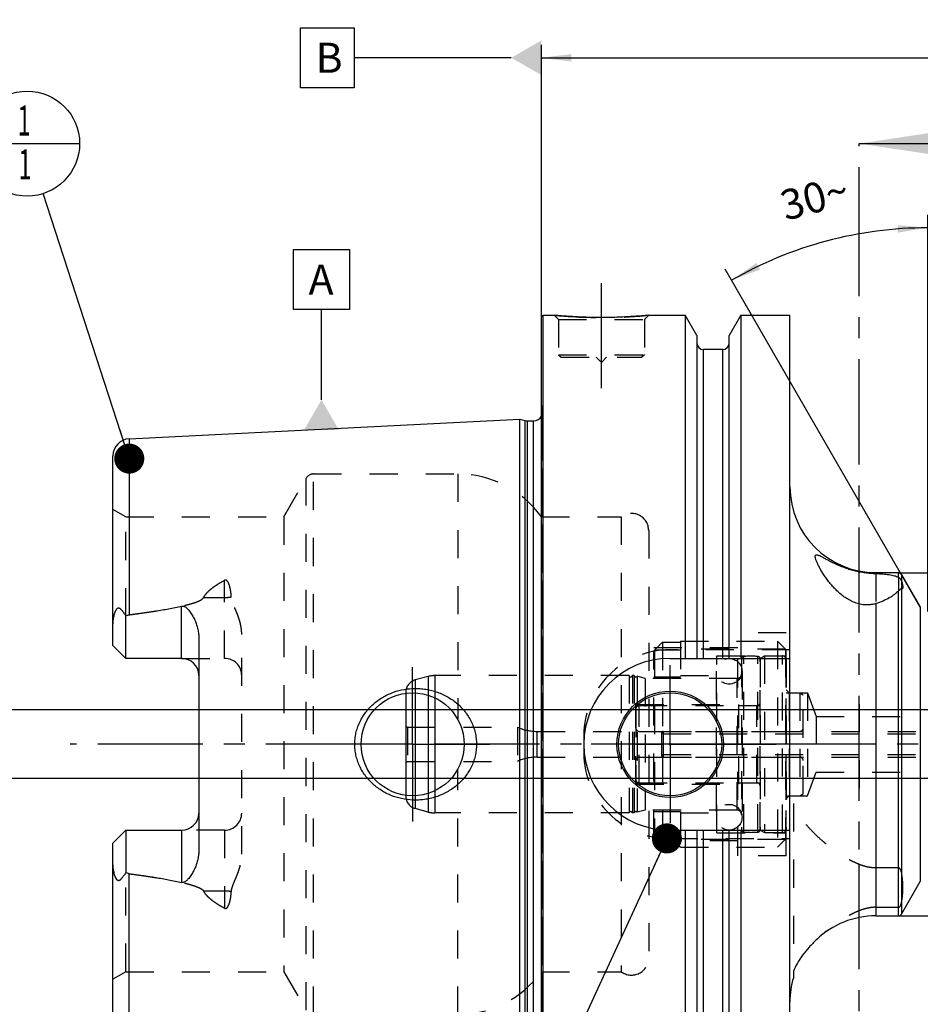
# Model space of a CAD drawing. Units: millimetres. Extents: x 0 to 594, y 0 to 420.
# Drawn here: x 201 to 306, y 200 to 315 of the extents above; entities that cross this region are included whole.
import ezdxf

# ---------------------------------------------------------------- set-up
doc = ezdxf.new("R2010")
doc.units = ezdxf.units.MM
doc.header["$LTSCALE"] = 32.67
for name, pattern in [('CENTER', [0.6, 0.375, -0.075, 0.075, -0.075]), ('DASHED', [0.2, 0.1, -0.1]), ('DOT', [0.2, 0.1, -0.1]), ('HIDDEN', [0.2, 0.1, -0.1])]:
    doc.linetypes.add(name, pattern=pattern)
doc.layers.get('0').update_dxf_attribs({"linetype": 'CONTINUOUS'})
for name, color, linetype in [('10002541_HP_HL', 7, 'CONTINUOUS'), ('30303608_HP_HL', 7, 'CONTINUOUS'), ('30370460_HP_HL', 7, 'CONTINUOUS'), ('30384014_HL', 7, 'CONTINUOUS'), ('30384314_HL', 7, 'CONTINUOUS'), ('30384331_CL', 7, 'CONTINUOUS'), ('30384331_HL', 7, 'CONTINUOUS'), ('606331570-000-01-ED1_CL', 7, 'CONTINUOUS'), ('606331570-000-01-ED1_HATCH', 7, 'CONTINUOUS'), ('606967895-000_AXIS', 7, 'CONTINUOUS'), ('606967895-000_CL', 7, 'CONTINUOUS'), ('606967895-000_DIM', 7, 'CONTINUOUS'), ('606967895-000_HL', 7, 'CONTINUOUS'), ('606969483-000_AXIS', 7, 'CONTINUOUS'), ('COLLECTION02', 7, 'CONTINUOUS'), ('CRV_CAST', 7, 'CONTINUOUS'), ('DEFAULT_2', 6, 'HIDDEN'), ('MN5218-50_HL', 7, 'CONTINUOUS')]:
    doc.layers.add(name, color=color, linetype=linetype)
doc.styles.get("Standard").update_dxf_attribs({"font": 'TXT.SHX', "width": 0.7})
doc.styles.add('TEXTSTYLE_2', font='gdt', dxfattribs={"width": 0.7})
doc.dimstyles.new('DIMSTYLE_1', dxfattribs={"dimtxt": 3.5, "dimasz": 3.5, "dimexe": 1.5, "dimexo": 0, "dimgap": 0.875, "dimtad": 1, "dimdec": 3, "dimdsep": 46, "dimtxsty": 'STANDARD', "dimblk": '_FILLED', "dimblk1": '_FILLED', "dimblk2": '_FILLED', "dimcen": 0.09, "dimclrt": 2, "dimadec": 3, "dimazin": 2, "dimtp": 0.1, "dimtm": 0.1, "dimtfac": 1, "dimtdec": 3, "dimtofl": 0, "dimtmove": 0, "dimatfit": 3, "dimldrblk": '_FILLED', "dimfxl": 1, "dimtolj": 1, "dimarcsym": 0})
doc.dimstyles.new('DIMSTYLE_4', dxfattribs={"dimtxt": 3.5, "dimasz": 3.5, "dimexe": 1.5, "dimexo": 0, "dimgap": 0.875, "dimtad": 1, "dimdec": 3, "dimdsep": 46, "dimtxsty": 'STANDARD', "dimblk": '_FILLED', "dimblk1": '_FILLED', "dimblk2": '_FILLED', "dimcen": 0.09, "dimclrt": 2, "dimadec": 3, "dimazin": 2, "dimtp": 0.2, "dimtm": 0.2, "dimtfac": 1, "dimtdec": 3, "dimtofl": 0, "dimtmove": 0, "dimatfit": 3, "dimldrblk": '_FILLED', "dimfxl": 1, "dimtolj": 1, "dimarcsym": 0})
doc.dimstyles.new('DIMSTYLE_5', dxfattribs={"dimtxt": 3.5, "dimasz": 3.5, "dimexe": 1.5, "dimexo": 0, "dimgap": 0.875, "dimtad": 1, "dimdec": 3, "dimdsep": 46, "dimtxsty": 'STANDARD', "dimblk": '_FILLED', "dimblk1": '_FILLED', "dimblk2": '_FILLED', "dimcen": 0.09, "dimclrt": 2, "dimadec": 3, "dimazin": 2, "dimtp": 0.15, "dimtm": 0.15, "dimtfac": 1, "dimtdec": 3, "dimtofl": 0, "dimtmove": 0, "dimatfit": 3, "dimldrblk": '_FILLED', "dimfxl": 1, "dimtolj": 1, "dimarcsym": 0})
doc.dimstyles.new('DIMSTYLE_6', dxfattribs={"dimtxt": 3.5, "dimasz": 3.5, "dimexe": 1.5, "dimexo": 0, "dimgap": 3.5, "dimtad": 1, "dimdec": 3, "dimdsep": 46, "dimtxsty": 'STANDARD', "dimblk": '_FILLED', "dimblk1": '_FILLED', "dimblk2": '_FILLED', "dimcen": 0.09, "dimclrt": 2, "dimaunit": 1, "dimadec": 3, "dimazin": 2, "dimtp": 0.5, "dimtm": 0.5, "dimtfac": 1, "dimtdec": 3, "dimtofl": 0, "dimtmove": 0, "dimatfit": 3, "dimldrblk": '_FILLED', "dimfxl": 1, "dimtolj": 1, "dimarcsym": 0})
doc.dimstyles.get("Standard").update_dxf_attribs({"dimtxt": 3.5, "dimasz": 3.5, "dimexe": 1.5, "dimexo": 0, "dimtad": 1, "dimdec": 3, "dimdsep": 46, "dimtxsty": 'STANDARD', "dimblk": '_FILLED', "dimblk1": '_FILLED', "dimblk2": '_FILLED', "dimcen": 0.09, "dimclrt": 2, "dimadec": 3, "dimazin": 2, "dimtol": 1, "dimtp": 0.005, "dimtm": 0.005, "dimtfac": 1, "dimtdec": 3, "dimtofl": 0, "dimtmove": 0, "dimatfit": 3, "dimldrblk": '_FILLED', "dimfxl": 1, "dimtolj": 1, "dimarcsym": 0})

# ---------------------------------------------------------------- blocks, each defined once
blk = doc.blocks.new('_FILLED')
at = {"color": 0, "linetype": 'BYBLOCK'}
blk.add_solid([(0, 0), (-1, 0.125), (-1, -0.125)], dxfattribs=at)
blk = doc.blocks.new('*D5')
at = {"layer": '606967895-000_DIM', "color": 3, "linetype": 'CONTINUOUS'}
for p, q in [((261.51, 280.58), (261.51, 312.27)), ((461.51, 312.27), (461.51, 249.97)), ((261.51, 310.77), (361.51, 310.77)), ((461.51, 310.77), (361.51, 310.77))]:
    blk.add_line(p, q, dxfattribs=at)
at = {"layer": '606967895-000_DIM', "color": 3, "linetype": 'CONTINUOUS', "xscale": 3.5, "yscale": 3.5, "zscale": 3.5, "rotation": 180}
blk.add_blockref('_FILLED', (261.51, 310.77), dxfattribs=at)
at = {"layer": '606967895-000_DIM', "color": 3, "linetype": 'CONTINUOUS', "xscale": 3.5, "yscale": 3.5, "zscale": 3.5}
blk.add_blockref('_FILLED', (461.51, 310.77), dxfattribs=at)
at = {"layer": '606967895-000_DIM', "color": 2, "linetype": 'CONTINUOUS', "insert": (361.51, 315.15), "char_height": 3.5, "width": 12.375, "attachment_point": 2, "line_spacing_factor": 0.9}
blk.add_mtext('200', dxfattribs=at)
blk = doc.blocks.new('*D7')
at = {"layer": '606967895-000_DIM', "color": 3, "linetype": 'CONTINUOUS'}
for p, q in [((306.51, 246.25), (306.51, 292.47)), ((305.65, 246.77), (282.92, 286.14))]:
    blk.add_line(p, q, dxfattribs=at)
for start, end in [(90, 105), (105, 120)]:
    blk.add_arc((306.51, 245.27), 45.69, start, end, dxfattribs=at)
for points in [[(303.03, 290.4), (306.51, 290.97), (303, 291.27)], [(286.56, 286.86), (283.67, 284.85), (286.97, 286.09)]]:
    blk.add_solid(points, dxfattribs=at)
at = {"layer": '606967895-000_DIM', "color": 2, "linetype": 'CONTINUOUS', "insert": (292.88, 296.17), "char_height": 3.5, "width": 11.375, "attachment_point": 2, "rotation": 15, "line_spacing_factor": 0.9}
blk.add_mtext('30\\fgdt;{\\fgdt;~}', dxfattribs=at)
blk = doc.blocks.new('*D8')
at = {"layer": '606967895-000_DIM', "color": 3, "linetype": 'CONTINUOUS'}
for p, q in [((303.11, 250.77), (528.01, 250.77)), ((526.51, 250.77), (526.51, 230.77)), ((526.51, 210.77), (526.51, 230.77)), ((303.11, 210.77), (528.01, 210.77))]:
    blk.add_line(p, q, dxfattribs=at)
at = {"layer": '606967895-000_DIM', "color": 3, "linetype": 'CONTINUOUS', "xscale": 3.5, "yscale": 3.5, "zscale": 3.5}
for p, rotation in [((526.51, 250.77), 90), ((526.51, 210.77), 270)]:
    blk.add_blockref('_FILLED', p, dxfattribs=dict(at, rotation=rotation))
at = {"layer": '606967895-000_DIM', "color": 2, "linetype": 'CONTINUOUS', "insert": (522.14, 230.77), "char_height": 3.5, "width": 15.25, "attachment_point": 2, "rotation": 90, "line_spacing_factor": 0.9, "style": 'TEXTSTYLE_2'}
blk.add_mtext('{\\fgdt;n}\\fTXT.SHX;40', dxfattribs=at)
blk = doc.blocks.new('*D13')
at = {"layer": '606967895-000_DIM', "color": 3, "linetype": 'CONTINUOUS'}
for p, q in [((196.61, 234.77), (196.61, 240.77)), ((196.61, 240.77), (196.61, 230.77)), ((405.81, 234.77), (195.11, 234.77)), ((196.61, 215.14), (196.61, 230.77)), ((405.81, 226.77), (195.11, 226.77)), ((196.61, 226.77), (196.61, 215.14))]:
    blk.add_line(p, q, dxfattribs=at)
at = {"layer": '606967895-000_DIM', "color": 3, "linetype": 'CONTINUOUS', "xscale": 3.5, "yscale": 3.5, "zscale": 3.5}
for p, rotation in [((196.61, 234.77), 270), ((196.61, 226.77), 90)]:
    blk.add_blockref('_FILLED', p, dxfattribs=dict(at, rotation=rotation))
at = {"layer": '606967895-000_DIM', "color": 2, "linetype": 'CONTINUOUS', "insert": (192.24, 225.39), "char_height": 3.5, "width": 15.375, "attachment_point": 3, "rotation": 90, "line_spacing_factor": 0.9}
blk.add_mtext('M8x1', dxfattribs=at)
blk = doc.blocks.new('BOM BALLOON 204_BL16', base_point=(201.61, 300.77))
at = {"layer": '606331570-000-01-ED1_CL', "color": 3, "linetype": 'CONTINUOUS'}
blk.add_line((195.49, 300.77), (207.74, 300.77), dxfattribs=at)
blk.add_circle((201.61, 300.77), 6.12, dxfattribs=at)
at = {"layer": '606331570-000-01-ED1_CL', "color": 2, "linetype": 'CONTINUOUS', "width": 0.571429}
for p in [(200.51, 301.71), (200.61, 296.6)]:
    blk.add_text('1', height=3.5, dxfattribs=at).set_placement(p)
blk = doc.blocks.new('XSEC_FILLED')
at = {"color": 0, "linetype": 'BYBLOCK'}
blk.add_solid([(0, 0), (-1, 0.15), (-1, -0.15)], dxfattribs=at)
blk = doc.blocks.new('HATCHING_BL4', base_point=(306.81, 215.77))
at = {"layer": '606331570-000-01-ED1_HATCH', "color": 7, "linetype": 'CENTER'}
blk.add_line((298.51, 285.77), (298.51, 300.77), dxfattribs=at)
at = {"layer": '606331570-000-01-ED1_HATCH', "color": 9, "linetype": 'CENTER'}
blk.add_line((298.51, 145.77), (298.51, 285.77), dxfattribs=at)
at = {"layer": '606331570-000-01-ED1_HATCH', "color": 7, "linetype": 'CONTINUOUS'}
blk.add_leader([(298.51, 300.77), (314.97, 300.77)], dimstyle='STANDARD', override={"dimasz": 10, "dimtad": 0, "dimldrblk": 'XSEC_FILLED'}, dxfattribs=at)

msp = doc.modelspace()

# ---------------------------------------------------------------- linework, layer by layer
at = {"color": 9, "linetype": 'DOT'}
for p, q in [((300.4633, 250.6707), (300.4633, 247.1641)), ((303.1069, 250.2539), (303.1069, 248.6526)), ((224.6133, 240.7847), (224.6133, 249.8813)), ((303.4533, 249.8005), (303.4533, 248.879)), ((222.1739, 247.8802), (224.6133, 247.8802)), ((224.6133, 220.7647), (224.6133, 211.6681)), ((224.6133, 213.6693), (222.1739, 213.6693))]:
    msp.add_line(p, q, dxfattribs=at)
for points, knots in [([(224.6133, 247.8802), (224.7475, 247.8802), (225.0117, 247.8922), (225.2737, 247.9288), (225.4012, 247.9536)], [0, 0, 0, 0, 0.50818676, 1, 1, 1, 1]), ([(225.4012, 213.5958), (225.2737, 213.6206), (225.0117, 213.6573), (224.7475, 213.6693), (224.6133, 213.6693)], [0, 0, 0, 0, 0.49181324, 1, 1, 1, 1])]:
    msp.add_open_spline(points, degree=3, knots=knots, dxfattribs=at)
at = {"layer": '10002541_HP_HL', "color": 6, "linetype": 'HIDDEN'}
for p, q in [((281.8833, 239.2747), (281.8833, 222.2747)), ((284.8833, 239.2747), (284.8833, 222.2747))]:
    msp.add_line(p, q, dxfattribs=at)
for centre in [(283.3833, 239.2747), (283.3833, 222.2747)]:
    msp.add_circle(centre, 1.5, dxfattribs=at)
at = {"layer": '30303608_HP_HL', "color": 6, "linetype": 'HIDDEN'}
msp.add_line((298.5133, 218.5247), (298.5133, 224.0247), dxfattribs=at)
at = {"layer": '30370460_HP_HL', "color": 6, "linetype": 'HIDDEN'}
msp.add_line((298.5133, 235.4549), (298.5133, 223.0297), dxfattribs=at)
at = {"layer": '30384014_HL', "color": 6, "linetype": 'HIDDEN'}
for p, q in [((275.5133, 232.0747), (275.5133, 229.4747)), ((275.5133, 232.0747), (275.6865, 231.9747)), ((275.6865, 231.9747), (275.6865, 229.5747)), ((275.6865, 231.9747), (412.7133, 231.9747)), ((275.7133, 232.2747), (404.8133, 232.2747)), ((275.5133, 229.4747), (275.6865, 229.5747)), ((275.6865, 229.5747), (412.7133, 229.5747)), ((275.7133, 229.2747), (404.8133, 229.2747))]:
    msp.add_line(p, q, dxfattribs=at)
for centre, start, end in [((275.7133, 232.0747), 90, 180), ((275.7133, 229.4747), 180, 270)]:
    msp.add_arc(centre, 0.2, start, end, dxfattribs=at)
at = {"layer": '30384314_HL', "color": 6, "linetype": 'HIDDEN'}
for p, q in [((287.0133, 240.7861), (287.5133, 241.0747)), ((287.5133, 241.0747), (287.5133, 220.4747)), ((287.5133, 241.0747), (289.6133, 241.0747)), ((287.0133, 220.7634), (287.0133, 240.7861)), ((290.0133, 240.6747), (290.0133, 220.8747)), ((290.0133, 224.7747), (290.0133, 236.7747)), ((290.0133, 236.7747), (291.6133, 236.7747)), ((291.6133, 236.7747), (291.6133, 224.7747)), ((291.6133, 236.7747), (292.0133, 236.5438)), ((292.0133, 225.0057), (292.0133, 236.5438)), ((272.9133, 235.2747), (287.0133, 235.2747)), ((272.5133, 234.8747), (272.5133, 226.6747)), ((272.9133, 232.2747), (291.6133, 232.2747)), ((272.5133, 230.7747), (292.0133, 230.7747)), ((272.9133, 229.2747), (291.6133, 229.2747)), ((272.9133, 226.2747), (287.0133, 226.2747)), ((291.6133, 224.7747), (292.0133, 225.0057)), ((290.0133, 224.7747), (291.6133, 224.7747)), ((287.0133, 220.7634), (287.5133, 220.4747)), ((287.5133, 220.4747), (289.6133, 220.4747))]:
    msp.add_line(p, q, dxfattribs=at)
for centre, start, end in [((289.6133, 240.6747), 0, 90), ((272.9133, 234.8747), 90, 180), ((272.9133, 232.6747), 180, 270), ((291.6133, 232.6747), 270, 360), ((272.9133, 228.8747), 90, 180), ((291.6133, 228.8747), 0, 90), ((272.9133, 226.6747), 180, 270), ((289.6133, 220.8747), 270, 360)]:
    msp.add_arc(centre, 0.4, start, end, dxfattribs=at)
at = {"layer": '30384331_CL', "color": 7, "linetype": 'CONTINUOUS'}
msp.add_line((245.7133, 236.7209), (245.7133, 224.8285), dxfattribs=at)
at = {"layer": '30384331_CL', "color": 9, "linetype": 'CONTINUOUS'}
for p, q in [((246.825, 236.7663), (246.825, 224.7831)), ((248.3318, 236.4922), (248.3318, 225.0572)), ((249.1082, 236.1842), (249.1082, 225.3652))]:
    msp.add_line(p, q, dxfattribs=at)
at = {"layer": '30384331_HL', "color": 6, "linetype": 'HIDDEN'}
for p, q in [((284.8133, 240.6995), (284.8133, 220.8499)), ((287.0133, 240.6995), (287.0133, 220.8499)), ((248.3318, 238.6725), (246.825, 238.2688)), ((271.7196, 238.7747), (249.1082, 238.7747)), ((271.7196, 238.7747), (271.7196, 222.7747)), ((272.1069, 238.7747), (272.1069, 222.7747)), ((272.3196, 238.7747), (272.1069, 238.7747)), ((272.3196, 238.7747), (272.3196, 222.7747)), ((272.6713, 238.7021), (272.6713, 222.8473)), ((273.6133, 238.4497), (272.6713, 238.7021)), ((273.6133, 238.4497), (273.6133, 223.0997)), ((284.3133, 238.4497), (273.6133, 238.4497)), ((245.7133, 236.8199), (245.7133, 236.7209)), ((272.5133, 226.1247), (272.5133, 235.4247)), ((272.5133, 235.4247), (284.5133, 235.4247)), ((284.5133, 226.1247), (284.5133, 235.4247)), ((284.5133, 235.2747), (286.6133, 235.2747)), ((245.7133, 232.8902), (245.9133, 232.7747)), ((245.9133, 232.7747), (245.9133, 228.7747)), ((245.9133, 232.7747), (258.7133, 232.7747)), ((258.7133, 232.7747), (258.7133, 228.7747)), ((261.0263, 232.2747), (272.5133, 232.2747)), ((245.7133, 228.6593), (245.9133, 228.7747)), ((245.9133, 228.7747), (258.7133, 228.7747)), ((261.0263, 229.2747), (272.5133, 229.2747)), ((272.5133, 226.1247), (284.5133, 226.1247)), ((284.5133, 226.2747), (286.6133, 226.2747)), ((245.7133, 224.8285), (245.7133, 224.7296)), ((248.3318, 222.8769), (246.825, 223.2807)), ((271.7196, 222.7747), (249.1082, 222.7747)), ((272.3196, 222.7747), (272.1069, 222.7747)), ((273.6133, 223.0997), (272.6713, 222.8473)), ((284.3133, 223.0997), (273.6133, 223.0997))]:
    msp.add_line(p, q, dxfattribs=at)
for centre, radius, start, end in [((285.1133, 240.7051), 0.3, 94.605875, 180), ((285.9133, 230.7747), 10.2625, 85.394125, 94.605875), ((286.7133, 240.7051), 0.3, 0, 85.394125), ((249.1082, 235.7747), 3, 90, 105), ((271.9133, 238.8247), 0.2, 194.477512, 345.522488), ((272.5133, 238.8247), 0.2, 194.477512, 322.19437), ((284.3133, 238.9497), 0.5, 270, 360), ((247.2133, 236.8199), 1.5, 105, 180), ((286.6133, 235.6747), 0.4, 270, 360), ((261.0263, 237.8747), 5.6, 245.604248, 270), ((261.0263, 223.6747), 5.6, 90, 114.395752), ((286.6133, 225.8747), 0.4, 0, 90), ((247.2133, 224.7296), 1.5, 180, 255), ((249.1082, 225.7747), 3, 255, 270), ((271.9133, 222.7247), 0.2, 14.477512, 165.522488), ((272.5133, 222.7247), 0.2, 37.80563, 165.522488), ((284.3133, 222.5997), 0.5, 0, 90), ((285.1133, 220.8444), 0.3, 180, 265.394125), ((285.9133, 230.7747), 10.2625, 265.394125, 274.605875), ((286.7133, 220.8444), 0.3, 274.605875, 360)]:
    msp.add_arc(centre, radius, start, end, dxfattribs=at)
at = {"layer": '606331570-000-01-ED1_CL', "color": 3, "linetype": 'CONTINUOUS'}
for p, q in [((233.4701, 314.2747), (239.7201, 314.2747)), ((233.4701, 307.2747), (233.4701, 314.2747)), ((239.7201, 314.2747), (239.7201, 307.2747)), ((258.0133, 310.7747), (239.7201, 310.7747)), ((239.7201, 307.2747), (233.4701, 307.2747)), ((232.6505, 288.4329), (239.1505, 288.4329)), ((232.6505, 281.4329), (232.6505, 288.4329)), ((239.1505, 288.4329), (239.1505, 281.4329)), ((239.1505, 281.4329), (232.6505, 281.4329)), ((235.9005, 270.9108), (235.9005, 281.4329))]:
    msp.add_line(p, q, dxfattribs=at)
for points in [[(261.5133, 312.7955), (261.5133, 308.754), (258.0133, 310.7747)], [(233.8797, 267.4108), (237.9212, 267.4108), (235.9005, 270.9108)]]:
    msp.add_solid(points, dxfattribs=at)
at = {"layer": '606967895-000_AXIS', "color": 1, "linetype": 'CENTER'}
for p, q in [((268.5133, 272.2747), (268.5133, 285.2747)), ((276.5133, 230.7747), (276.5133, 239.9747)), ((246.5133, 230.7747), (246.5133, 239.7747)), ((246.5133, 230.7747), (237.5133, 230.7747)), ((246.5133, 230.7747), (246.5133, 221.7747)), ((246.5133, 230.7747), (255.5133, 230.7747)), ((276.5133, 230.7747), (267.3133, 230.7747)), ((276.5133, 230.7747), (276.5133, 221.5747)), ((276.5133, 230.7747), (285.7133, 230.7747))]:
    msp.add_line(p, q, dxfattribs=at)
at = {"layer": '606967895-000_CL', "color": 7, "linetype": 'CONTINUOUS'}
for p, q in [((261.5133, 280.5747), (261.7133, 280.7747)), ((261.5133, 180.9747), (261.5133, 280.5747)), ((261.7133, 180.7747), (261.7133, 280.7747)), ((261.7133, 280.7747), (263.0133, 280.7747)), ((274.0133, 280.7747), (278.2657, 280.7747)), ((278.2657, 280.7747), (278.2657, 240.7747)), ((279.6383, 278.3973), (278.2657, 280.7747)), ((284.7609, 280.7747), (283.3883, 278.3973)), ((284.7609, 280.7747), (284.7609, 240.7747)), ((284.7609, 280.7747), (290.4633, 280.7747)), ((290.4633, 180.7747), (290.4633, 280.7747)), ((279.6383, 278.3973), (279.6383, 240.7747)), ((283.3883, 240.7747), (283.3883, 278.3973)), ((282.6383, 276.7747), (280.3883, 276.7747)), ((213.5132, 266.3774), (259.0133, 268.657)), ((259.0133, 192.8925), (259.0133, 268.657)), ((259.0133, 268.657), (259.6325, 268.4911)), ((259.8913, 268.457), (260.6133, 268.457)), ((211.6133, 242.2847), (211.6133, 264.3799)), ((300.4633, 250.7747), (303.1069, 250.7747)), ((303.4533, 250.5747), (305.6472, 246.7747)), ((299.7074, 247.0247), (299.1221, 247.0247)), ((213.1133, 240.7847), (213.1133, 245.7134)), ((213.1133, 240.7847), (211.6133, 242.2847)), ((221.6133, 243.2046), (221.6133, 218.3448)), ((219.6133, 240.7847), (213.1133, 240.7847)), ((276.4633, 240.7747), (290.4633, 240.7747)), ((211.6133, 219.2647), (213.1133, 220.7647)), ((213.1133, 220.7647), (213.1133, 215.836)), ((213.1133, 220.7647), (219.6133, 220.7647)), ((276.4633, 220.7747), (290.4633, 220.7747)), ((278.2657, 220.7747), (278.2657, 199.2747)), ((279.6383, 220.7747), (279.6383, 199.2747)), ((283.3883, 199.2747), (283.3883, 220.7747)), ((284.7609, 220.7747), (284.7609, 199.2747)), ((211.6133, 197.1695), (211.6133, 219.2647)), ((303.4533, 210.9747), (305.6472, 214.7747)), ((300.4633, 210.7747), (303.1069, 210.7747)), ((290.8633, 204.2849), (290.8633, 203.5747))]:
    msp.add_line(p, q, dxfattribs=at)
at = {"layer": '606967895-000_CL', "color": 9, "linetype": 'CONTINUOUS'}
for p, q in [((280.3883, 240.7747), (280.3883, 276.7747)), ((282.6383, 240.7747), (282.6383, 276.7747)), ((259.6325, 193.0584), (259.6325, 268.4911)), ((259.8913, 193.0925), (259.8913, 268.457)), ((260.6133, 193.0925), (260.6133, 268.457)), ((213.5132, 266.3774), (213.5132, 245.8664)), ((300.4633, 250.7747), (300.4633, 250.6707)), ((303.1069, 250.2539), (303.1069, 250.7747)), ((303.4533, 250.5747), (303.4533, 249.8005)), ((303.1069, 210.7747), (303.1069, 248.6526)), ((303.4533, 248.879), (303.4533, 210.9747)), ((219.6133, 240.7847), (219.6133, 246.8709)), ((300.4633, 247.1641), (300.4633, 210.7747)), ((305.6472, 246.7747), (305.6472, 214.7747)), ((219.6133, 220.7647), (219.6133, 214.6785)), ((280.3883, 199.2747), (280.3883, 220.7747)), ((282.6383, 199.2747), (282.6383, 220.7747)), ((213.5132, 195.172), (213.5132, 215.6831))]:
    msp.add_line(p, q, dxfattribs=at)
at = {"layer": '606967895-000_CL', "color": 7, "linetype": 'CONTINUOUS'}
for centre, radius in [((246.5133, 230.7747), 6), ((276.5133, 230.7747), 6.2), ((276.5133, 230.7747), 6), ((276.5133, 230.7747), 0.1)]:
    msp.add_circle(centre, radius, dxfattribs=at)
for centre, radius, start, end in [((280.3883, 277.5247), 0.75, 180, 270), ((282.6383, 277.5247), 0.75, 270, 360), ((260.6133, 269.457), 1, 270, 334.163358), ((259.8913, 269.457), 1, 255, 270), ((213.6133, 264.3799), 2, 92.868132, 180), ((300.4633, 260.7747), 10, 180, 270), ((303.1069, 250.3747), 0.4, 30, 90), ((219.6133, 238.7847), 2, 1.425011, 90), ((276.4633, 230.7747), 10, 90, 270), ((219.6133, 222.7647), 2, 270, 358.574989), ((300.4633, 200.7747), 10, 90, 133.689184), ((303.1069, 211.1747), 0.4, 270, 330), ((300.4633, 200.7747), 10, 163.739795, 180)]:
    msp.add_arc(centre, radius, start, end, dxfattribs=at)
for points, knots in [([(274.0133, 280.7747), (273.4601, 280.7199), (272.3146, 280.6232), (270.4806, 280.5249), (268.5133, 280.488), (266.5459, 280.5249), (264.712, 280.6232), (263.5665, 280.7199), (263.0133, 280.7747)], [0, 0, 0, 0, 0.15136727, 0.31297182, 0.5, 0.68702818, 0.84863273, 1, 1, 1, 1]), ([(293.4133, 252.6656), (293.4133, 252.6806), (293.4146, 252.7089), (293.4232, 252.7587), (293.4422, 252.8022), (293.4738, 252.8319), (293.5022, 252.8469), (293.5355, 252.8554), (293.5736, 252.8576), (293.6163, 252.8541), (293.6834, 252.8413), (293.7785, 252.8108), (293.9043, 252.7583), (294.0468, 252.69), (294.2048, 252.6086), (294.3774, 252.5163), (294.5636, 252.4154), (294.7628, 252.3078), (294.9743, 252.1954), (295.2779, 252.038), (295.6835, 251.8385), (296.2022, 251.6071), (296.7578, 251.3881), (297.3451, 251.1896), (297.9571, 251.0182), (298.5851, 250.879), (299.2183, 250.7748), (299.8449, 250.7054), (300.2594, 250.6793), (300.4633, 250.6707)], [0, 0, 0, 0, 0.0059183, 0.0111548, 0.019976, 0.02400048, 0.02809864, 0.03252783, 0.03748571, 0.04310099, 0.04944652, 0.06443007, 0.08245668, 0.10334573, 0.1268513, 0.15271749, 0.18070366, 0.21059419, 0.24220029, 0.27535792, 0.34577007, 0.42086176, 0.49979566, 0.58174666, 0.66580541, 0.7509175, 0.8358729, 0.91935098, 1, 1, 1, 1]), ([(299.1221, 247.0247), (298.9058, 247.042), (298.4753, 247.1151), (297.8596, 247.3262), (297.2848, 247.6168), (296.7558, 247.9644), (296.2715, 248.3512), (295.8285, 248.7643), (295.4235, 249.194), (295.0536, 249.633), (294.7171, 250.0753), (294.4133, 250.515), (294.1424, 250.946), (293.9064, 251.3609), (293.7368, 251.6948), (293.6226, 251.9469), (293.5514, 252.1196), (293.4934, 252.2792), (293.4496, 252.4237), (293.4216, 252.5505), (293.4133, 252.6298), (293.4133, 252.6656)], [0, 0, 0, 0, 0.07713178, 0.15425824, 0.23051276, 0.30543383, 0.37881222, 0.45053571, 0.52049792, 0.58855042, 0.65447027, 0.71792751, 0.77843997, 0.83530834, 0.88752229, 0.91145862, 0.93365783, 0.95386731, 0.97181813, 0.98725483, 1, 1, 1, 1]), ([(300.4633, 250.6707), (300.739, 250.659), (301.1416, 250.6366), (301.6609, 250.5885), (302.0128, 250.5447), (302.335, 250.4911), (302.6249, 250.4267), (302.8805, 250.3507), (303.0361, 250.2881), (303.1069, 250.2539)], [0, 0, 0, 0, 0.30774905, 0.44939571, 0.58143361, 0.7029851, 0.81340986, 0.91238292, 1, 1, 1, 1]), ([(303.1069, 250.2539), (303.1881, 250.2147), (303.2941, 250.1132), (303.3952, 249.948), (303.4358, 249.8518), (303.4533, 249.8005)], [0, 0, 0, 0, 0.46501247, 0.72040732, 1, 1, 1, 1]), ([(303.4533, 249.8005), (303.4768, 249.7317), (303.5193, 249.6002), (303.5702, 249.4117), (303.6033, 249.2451), (303.6133, 249.1409), (303.6133, 249.0935)], [0, 0, 0, 0, 0.29991244, 0.5697278, 0.8046852, 1, 1, 1, 1]), ([(303.6133, 249.0935), (303.6133, 249.0757), (303.612, 249.0422), (303.6052, 248.9953), (303.5935, 248.9553), (303.5764, 248.9225), (303.5533, 248.8975), (303.5242, 248.8814), (303.4899, 248.875), (303.4658, 248.8769), (303.4533, 248.879)], [0, 0, 0, 0, 0.16986531, 0.32002059, 0.45144038, 0.56670337, 0.67083292, 0.7716749, 0.87861178, 1, 1, 1, 1]), ([(303.1069, 248.6526), (303.0377, 248.5807), (302.8865, 248.4368), (302.6347, 248.2302), (302.3493, 248.0262), (301.9128, 247.7537), (301.2893, 247.4405), (300.7502, 247.2471), (300.4633, 247.1641)], [0, 0, 0, 0, 0.09776121, 0.20407453, 0.31861079, 0.44099547, 0.70754008, 1, 1, 1, 1]), ([(303.4533, 248.879), (303.4421, 248.8808), (303.4172, 248.8784), (303.3801, 248.8653), (303.3403, 248.845), (303.2806, 248.8074), (303.2004, 248.7445), (303.1388, 248.6858), (303.1069, 248.6526)], [0, 0, 0, 0, 0.08059949, 0.17291482, 0.27847108, 0.39717151, 0.67306663, 1, 1, 1, 1]), ([(213.5132, 245.8664), (214.0244, 245.9327), (215.0462, 246.0706), (216.5757, 246.2986), (217.8464, 246.5128), (218.8584, 246.7067), (219.3622, 246.8138), (219.6133, 246.8709)], [0, 0, 0, 0, 0.25008718, 0.50014983, 0.75015117, 0.87510688, 1, 1, 1, 1]), ([(219.6133, 246.8709), (219.6376, 246.8764), (219.6871, 246.884), (219.762, 246.8835), (219.8353, 246.8714), (219.9284, 246.8421), (220.0354, 246.7863), (220.1503, 246.7019), (220.2549, 246.6077), (220.3839, 246.4737), (220.5309, 246.2949), (220.6913, 246.0694), (220.8386, 245.8359), (220.9742, 245.5955), (221.0984, 245.3491), (221.2111, 245.0971), (221.3455, 244.7537), (221.4819, 244.3113), (221.5876, 243.7636), (221.6133, 243.3912), (221.6133, 243.2046)], [0, 0, 0, 0, 0.01675375, 0.0334792, 0.05008399, 0.06651342, 0.09880635, 0.13058718, 0.16203905, 0.19328345, 0.25540195, 0.31727989, 0.37905079, 0.44078539, 0.50252804, 0.56431106, 0.62616157, 0.750126, 0.87466316, 1, 1, 1, 1]), ([(300.4633, 247.1641), (300.3415, 247.1288), (300.0915, 247.0692), (299.8367, 247.0351), (299.7074, 247.0247)], [0, 0, 0, 0, 0.49431903, 1, 1, 1, 1]), ([(211.6133, 244.6668), (211.6133, 244.746), (211.6178, 244.9049), (211.6376, 245.1433), (211.6697, 245.3816), (211.7139, 245.6191), (211.7701, 245.8549), (211.8394, 246.0873), (211.9102, 246.2762), (211.9789, 246.4204), (212.0286, 246.5052), (212.0744, 246.5664), (212.1115, 246.6066), (212.1518, 246.6394), (212.195, 246.6621), (212.2397, 246.6728), (212.2836, 246.6718), (212.3254, 246.6614), (212.3786, 246.6383), (212.4404, 246.5965), (212.5088, 246.5359), (212.5741, 246.4679), (212.6373, 246.3947), (212.699, 246.3176), (212.7805, 246.2099), (212.8803, 246.0691), (212.9978, 245.8939), (213.0748, 245.7742), (213.1133, 245.7134)], [0, 0, 0, 0, 0.06767273, 0.13575595, 0.20423364, 0.27305098, 0.34211344, 0.41126196, 0.4801535, 0.51424049, 0.5476503, 0.56386128, 0.57949064, 0.5942817, 0.60804196, 0.62085458, 0.63310205, 0.64520064, 0.65740848, 0.68248179, 0.70852879, 0.73540491, 0.76297083, 0.7911217, 0.81978129, 0.87841242, 0.93855312, 1, 1, 1, 1]), ([(213.1133, 245.7134), (213.1741, 245.7516), (213.3019, 245.8189), (213.442, 245.8571), (213.5132, 245.8664)], [0, 0, 0, 0, 0.50026993, 1, 1, 1, 1]), ([(239.7792, 230.7747), (239.7792, 230.99), (239.8025, 231.4209), (239.9068, 232.0593), (240.0785, 232.6829), (240.3147, 233.2847), (240.6118, 233.8587), (240.9654, 234.3996), (241.3708, 234.9027), (241.8229, 235.3643), (242.3167, 235.7811), (242.8469, 236.1506), (243.4086, 236.4707), (244.1922, 236.8291), (245.2256, 237.1465), (246.0836, 237.2562), (246.5133, 237.2747)], [0, 0, 0, 0, 0.06254352, 0.12507862, 0.18759915, 0.25010215, 0.31258873, 0.37506365, 0.43753433, 0.50000922, 0.56249607, 0.62500037, 0.68752422, 0.75006551, 0.87505486, 1, 1, 1, 1]), ([(246.5133, 237.2747), (246.7434, 237.2847), (247.2046, 237.2838), (247.8928, 237.2205), (248.5721, 237.0958), (249.4568, 236.849), (250.514, 236.3915), (251.467, 235.7444), (252.1416, 235.1235), (252.5986, 234.6085), (253, 234.0481), (253.3395, 233.4473), (253.6112, 232.8118), (253.8096, 232.1488), (253.9306, 231.4667), (253.9576, 231.0053), (253.9576, 230.7747)], [0, 0, 0, 0, 0.0627013, 0.12534505, 0.18792198, 0.2504281, 0.37511393, 0.49963264, 0.56196289, 0.624328, 0.68675217, 0.74925328, 0.81183933, 0.8745059, 0.93723559, 1, 1, 1, 1]), ([(246.5133, 224.2747), (246.0836, 224.2933), (245.2256, 224.403), (244.1922, 224.7203), (243.4086, 225.0788), (242.8469, 225.3988), (242.3167, 225.7683), (241.8229, 226.1852), (241.3708, 226.6467), (240.9654, 227.1499), (240.6118, 227.6907), (240.3147, 228.2647), (240.0785, 228.8666), (239.9068, 229.4902), (239.8025, 230.1286), (239.7792, 230.5595), (239.7792, 230.7747)], [0, 0, 0, 0, 0.12494514, 0.2499345, 0.3124758, 0.37499964, 0.43750395, 0.4999908, 0.56246569, 0.62493637, 0.68741129, 0.74989786, 0.81240086, 0.87492138, 0.93745649, 1, 1, 1, 1]), ([(253.9576, 230.7747), (253.9576, 230.5442), (253.9306, 230.0827), (253.8096, 229.4007), (253.6112, 228.7377), (253.3395, 228.1022), (253, 227.5013), (252.5986, 226.941), (252.1416, 226.4259), (251.467, 225.8051), (250.514, 225.1579), (249.4568, 224.7004), (248.5721, 224.4537), (247.8928, 224.3289), (247.2046, 224.2656), (246.7434, 224.2648), (246.5133, 224.2747)], [0, 0, 0, 0, 0.06276441, 0.12549409, 0.18816067, 0.25074672, 0.31324782, 0.37567199, 0.4380371, 0.50036734, 0.62488605, 0.74957187, 0.81207799, 0.87465493, 0.93729869, 1, 1, 1, 1]), ([(221.6133, 218.3448), (221.6133, 218.1582), (221.5876, 217.7858), (221.4819, 217.2382), (221.3455, 216.7958), (221.2111, 216.4524), (221.0984, 216.2003), (220.9742, 215.9539), (220.8386, 215.7136), (220.6913, 215.48), (220.5309, 215.2545), (220.3839, 215.0757), (220.2549, 214.9418), (220.1503, 214.8475), (220.0354, 214.7632), (219.9284, 214.7074), (219.8354, 214.678), (219.762, 214.6659), (219.6871, 214.6654), (219.6376, 214.673), (219.6133, 214.6785)], [0, 0, 0, 0, 0.1253372, 0.2498746, 0.37383907, 0.43568954, 0.49747249, 0.55921505, 0.62094958, 0.6827204, 0.74459824, 0.80671662, 0.83796093, 0.86941267, 0.90119325, 0.93348576, 0.94991494, 0.96651998, 0.98324591, 1, 1, 1, 1]), ([(213.1133, 215.836), (213.0748, 215.7753), (212.9978, 215.6556), (212.8803, 215.4804), (212.7805, 215.3396), (212.699, 215.2318), (212.6373, 215.1547), (212.5741, 215.0815), (212.5088, 215.0135), (212.4404, 214.9529), (212.3786, 214.9112), (212.3254, 214.888), (212.2836, 214.8777), (212.2397, 214.8766), (212.195, 214.8873), (212.1518, 214.9101), (212.1115, 214.9428), (212.0744, 214.983), (212.0286, 215.0443), (211.9789, 215.129), (211.9102, 215.2732), (211.8394, 215.4621), (211.7701, 215.6945), (211.7139, 215.9303), (211.6697, 216.1679), (211.6376, 216.4062), (211.6178, 216.6445), (211.6133, 216.8034), (211.6133, 216.8826)], [0, 0, 0, 0, 0.0614468, 0.12158742, 0.18021848, 0.20887804, 0.23702886, 0.2645947, 0.29147072, 0.31751769, 0.34259084, 0.3547985, 0.36689686, 0.37914427, 0.39195759, 0.40571804, 0.42050884, 0.43613831, 0.45234949, 0.48575942, 0.51984655, 0.58873809, 0.65788661, 0.72694907, 0.79576642, 0.86424411, 0.93232731, 1, 1, 1, 1]), ([(213.5132, 215.6831), (213.442, 215.6923), (213.3019, 215.7306), (213.1741, 215.7978), (213.1133, 215.836)], [0, 0, 0, 0, 0.49973043, 1, 1, 1, 1]), ([(213.5132, 215.6831), (214.0244, 215.6168), (215.0462, 215.4789), (216.5757, 215.2509), (217.8464, 215.0367), (218.8584, 214.8427), (219.3622, 214.7357), (219.6133, 214.6785)], [0, 0, 0, 0, 0.25008718, 0.50014983, 0.75015117, 0.87510688, 1, 1, 1, 1]), ([(293.5553, 208.0052), (293.2563, 207.7196), (292.6915, 207.14), (291.94, 206.2229), (291.318, 205.2792), (290.9944, 204.6178), (290.8633, 204.2849)], [0, 0, 0, 0, 0.2682734, 0.5242713, 0.7679697, 1, 1, 1, 1])]:
    msp.add_open_spline(points, degree=3, knots=knots, dxfattribs=at)
at = {"layer": '606967895-000_HL', "color": 6, "linetype": 'HIDDEN'}
for p, q in [((263.0133, 280.7747), (263.5133, 280.2747)), ((263.5133, 280.2747), (263.5133, 276.1747)), ((263.5133, 280.2747), (273.5133, 280.2747)), ((274.0133, 280.7747), (273.5133, 280.2747)), ((273.5133, 280.2747), (273.5133, 276.1747)), ((263.5133, 276.1747), (263.8133, 275.8747)), ((263.5133, 276.1747), (273.5133, 276.1747)), ((263.8133, 275.8747), (273.2133, 275.8747)), ((267.9133, 275.8747), (268.5133, 275.2747)), ((269.1133, 275.8747), (268.5133, 275.2747)), ((273.5133, 276.1747), (273.2133, 275.8747)), ((261.5133, 270.2384), (261.6035, 269.5961)), ((261.6133, 269.457), (261.6133, 192.0925)), ((231.5099, 257.2747), (234.108, 261.7747)), ((234.974, 262.2747), (251.7665, 262.2747)), ((213.1133, 257.2747), (211.6133, 258.1408)), ((213.1133, 245.7134), (213.1133, 257.2747)), ((213.1133, 257.2747), (231.5099, 257.2747)), ((231.5099, 257.2747), (231.5099, 204.2747)), ((261.5133, 257.2747), (270.8133, 257.2747)), ((270.8133, 257.2747), (270.8133, 204.2747)), ((274.0133, 255.6747), (274.0133, 205.8747)), ((226.6133, 217.9752), (226.6133, 243.5743)), ((284.4133, 217.7747), (284.4133, 243.7747)), ((290.0133, 243.7747), (284.4133, 243.7747)), ((290.0133, 217.7747), (290.0133, 243.7747)), ((284.4133, 242.0247), (274.0133, 242.0247)), ((290.4633, 241.7747), (276.4633, 241.7747)), ((219.6133, 240.7847), (224.6133, 240.7847)), ((290.0133, 237.1247), (290.3633, 236.7747)), ((290.3633, 236.7747), (290.3633, 224.7747)), ((290.3633, 236.7747), (292.5133, 236.7747)), ((292.5133, 236.7747), (293.5142, 234.0247)), ((292.5133, 236.7747), (292.5133, 224.7747)), ((293.5142, 234.0247), (293.5142, 227.5247)), ((293.5142, 234.0247), (402.3619, 234.0247)), ((266.4633, 231.7747), (266.4633, 229.7747)), ((292.5133, 224.7747), (293.5142, 227.5247)), ((293.5142, 227.5247), (402.3619, 227.5247)), ((290.0133, 224.4247), (290.3633, 224.7747)), ((290.3633, 224.7747), (292.5133, 224.7747)), ((290.8633, 223.8624), (290.8633, 204.2849)), ((224.6133, 220.7647), (219.6133, 220.7647)), ((284.4133, 219.5247), (274.0133, 219.5247)), ((276.4633, 219.7747), (290.4633, 219.7747)), ((290.0133, 217.7747), (284.4133, 217.7747)), ((213.1133, 204.2747), (213.1133, 215.836)), ((303.1069, 216.3677), (300.4633, 216.3677)), ((300.4633, 211.7796), (303.1069, 211.7796)), ((213.1133, 204.2747), (211.6133, 203.4087)), ((213.1133, 204.2747), (231.5099, 204.2747)), ((231.5099, 204.2747), (234.108, 199.7747)), ((261.5133, 204.2747), (270.8133, 204.2747))]:
    msp.add_line(p, q, dxfattribs=at)
for centre, radius, start, end in [((268.631, 337.4582), 56.9612, 264.340069, 265.96534), ((268.5122, 335.6347), 55.1338, 265.955203, 273.226529), ((268.4254, 337.1249), 56.6266, 273.229296, 275.663109), ((260.6133, 269.457), 1, 334.163358, 8), ((234.974, 261.2747), 1, 90, 150), ((251.7665, 250.2747), 12, 35.685335, 90), ((272.0133, 255.6747), 2, 0, 126.869898), ((276.4633, 231.7747), 10, 90, 180), ((224.6133, 238.7847), 2, 0, 90), ((219.6133, 238.7847), 2, 0, 1.425011), ((276.4633, 229.7747), 10, 180, 270), ((219.6133, 222.7647), 2, 358.574989, 360), ((224.6133, 222.7647), 2, 270, 360), ((272.0133, 205.8747), 2, 233.130102, 360), ((251.7665, 211.2747), 12, 270, 324.314665)]:
    msp.add_arc(centre, radius, start, end, dxfattribs=at)
for points, knots in [([(222.1739, 247.8802), (222.2335, 247.9941), (222.3752, 248.2128), (222.6316, 248.5094), (222.9203, 248.7814), (223.232, 249.0323), (223.5607, 249.2655), (224.0169, 249.5569), (224.3724, 249.7554), (224.6133, 249.8813)], [0, 0, 0, 0, 0.12065011, 0.24314778, 0.36713496, 0.49227567, 0.61830689, 0.7450333, 1, 1, 1, 1]), ([(225.4012, 247.9536), (225.3946, 248.0479), (225.3787, 248.2358), (225.3456, 248.516), (225.3091, 248.7474), (225.2732, 248.9308), (225.2424, 249.0671), (225.2071, 249.2022), (225.1664, 249.3357), (225.1188, 249.4671), (225.0622, 249.5954), (225.0044, 249.698), (224.9483, 249.7748), (224.8991, 249.8285), (224.8403, 249.8751), (224.7811, 249.9017), (224.729, 249.9097), (224.6754, 249.9072), (224.6368, 249.8936), (224.6133, 249.8813)], [0, 0, 0, 0, 0.12430342, 0.24799664, 0.37111872, 0.43249312, 0.49376195, 0.55495199, 0.61610618, 0.67729763, 0.73866219, 0.80048325, 0.83178327, 0.8635542, 0.89611918, 0.92992843, 0.94742486, 0.96510929, 1, 1, 1, 1]), ([(213.5132, 245.8664), (213.8858, 245.9147), (214.6306, 246.0142), (215.7463, 246.1738), (216.6744, 246.3176), (217.4154, 246.4411), (217.9702, 246.5386), (218.5238, 246.642), (219.0759, 246.7525), (219.626, 246.8718), (220.1729, 247.0026), (220.6251, 247.1247), (220.9828, 247.2343), (221.2479, 247.3242), (221.5083, 247.4245), (221.7193, 247.5207), (221.8804, 247.6101), (221.9946, 247.6852), (222.0975, 247.7714), (222.1537, 247.8416), (222.1739, 247.8802)], [0, 0, 0, 0, 0.12553585, 0.25106504, 0.37658123, 0.43933157, 0.5020735, 0.56480344, 0.62751593, 0.6902018, 0.75284464, 0.81541203, 0.8466495, 0.87783341, 0.90892945, 0.93986351, 0.95522514, 0.97045422, 0.98545073, 1, 1, 1, 1]), ([(226.6133, 243.5743), (226.6133, 243.7691), (226.5883, 244.1578), (226.488, 244.7307), (226.3373, 245.2887), (226.1481, 245.8313), (225.9688, 246.2732), (225.8206, 246.6229), (225.7103, 246.8839), (225.6047, 247.1455), (225.51, 247.4095), (225.4354, 247.6781), (225.4076, 247.8617), (225.4012, 247.9536)], [0, 0, 0, 0, 0.12780991, 0.25473361, 0.38094021, 0.50652345, 0.63148077, 0.69368751, 0.75566551, 0.81735636, 0.87868027, 0.93955854, 1, 1, 1, 1]), ([(300.4633, 216.3677), (300.2762, 216.3677), (299.9086, 216.392), (299.3787, 216.4923), (298.8844, 216.6368), (298.4246, 216.8096), (297.9935, 217.0007), (297.456, 217.2687), (296.8253, 217.6272), (296.1129, 218.084), (295.4433, 218.5562), (294.8108, 219.041), (294.0246, 219.6943), (293.1264, 220.535), (292.33, 221.431), (291.7812, 222.1681), (291.3089, 222.8957), (291.0175, 223.4707), (290.8633, 223.8624)], [0, 0, 0, 0, 0.04435359, 0.08707855, 0.1276572, 0.16632304, 0.2034707, 0.23943526, 0.30871508, 0.37538463, 0.44003702, 0.50296562, 0.56430925, 0.68239476, 0.79435763, 0.84803666, 0.90017837, 1, 1, 1, 1]), ([(225.4012, 213.5958), (225.4076, 213.6877), (225.4354, 213.8714), (225.51, 214.14), (225.6047, 214.404), (225.7103, 214.6655), (225.8206, 214.9266), (225.9688, 215.2762), (226.1481, 215.7181), (226.3373, 216.2608), (226.488, 216.8188), (226.5883, 217.3917), (226.6133, 217.7803), (226.6133, 217.9752)], [0, 0, 0, 0, 0.06044148, 0.12131975, 0.18264366, 0.24433451, 0.30631252, 0.36851927, 0.49347658, 0.61905981, 0.74526639, 0.87219008, 1, 1, 1, 1]), ([(303.4533, 215.8461), (303.444, 215.8941), (303.4273, 215.966), (303.3972, 216.0603), (303.3691, 216.1311), (303.3336, 216.2014), (303.2954, 216.2581), (303.2562, 216.3011), (303.2185, 216.3325), (303.1691, 216.3597), (303.1287, 216.3677), (303.1069, 216.3677)], [0, 0, 0, 0, 0.21911098, 0.33038874, 0.44365874, 0.56026185, 0.6830939, 0.74899145, 0.82047649, 0.90220428, 1, 1, 1, 1]), ([(303.4533, 212.3012), (303.5101, 212.5939), (303.597, 213.1829), (303.6412, 214.0737), (303.597, 214.9644), (303.5101, 215.5534), (303.4533, 215.8461)], [0, 0, 0, 0, 0.25085881, 0.5, 0.74914119, 1, 1, 1, 1]), ([(213.5132, 215.6831), (213.8858, 215.6348), (214.6306, 215.5353), (215.7463, 215.3757), (216.6744, 215.2318), (217.4154, 215.1084), (217.9702, 215.0108), (218.5238, 214.9074), (219.0759, 214.797), (219.626, 214.6777), (220.1729, 214.5469), (220.6251, 214.4248), (220.9828, 214.3152), (221.2479, 214.2252), (221.5083, 214.1249), (221.7193, 214.0287), (221.8804, 213.9394), (221.9946, 213.8642), (222.0975, 213.7781), (222.1537, 213.7078), (222.1739, 213.6693)], [0, 0, 0, 0, 0.12553585, 0.25106504, 0.37658123, 0.43933157, 0.5020735, 0.56480344, 0.62751593, 0.6902018, 0.75284464, 0.81541203, 0.8466495, 0.87783341, 0.90892945, 0.93986351, 0.95522514, 0.97045422, 0.98545073, 1, 1, 1, 1]), ([(224.6133, 211.6681), (224.3724, 211.7941), (224.0169, 211.9926), (223.5607, 212.2839), (223.232, 212.5171), (222.9203, 212.768), (222.6316, 213.04), (222.3752, 213.3367), (222.2335, 213.5553), (222.1739, 213.6693)], [0, 0, 0, 0, 0.25496661, 0.381693, 0.50772419, 0.63286491, 0.75685211, 0.87934983, 1, 1, 1, 1]), ([(224.6133, 211.6681), (224.6368, 211.6559), (224.6754, 211.6422), (224.7289, 211.6397), (224.7811, 211.6477), (224.8403, 211.6743), (224.8991, 211.7209), (224.9483, 211.7747), (225.0044, 211.8514), (225.0622, 211.9541), (225.1188, 212.0824), (225.1664, 212.2138), (225.2071, 212.3473), (225.2424, 212.4823), (225.2732, 212.6187), (225.3091, 212.802), (225.3456, 213.0335), (225.3787, 213.3137), (225.3946, 213.5016), (225.4012, 213.5958)], [0, 0, 0, 0, 0.03488996, 0.05257418, 0.07007049, 0.1038793, 0.13644283, 0.168213, 0.19951312, 0.26133406, 0.32269874, 0.38389046, 0.44504488, 0.50623524, 0.5675044, 0.62887913, 0.75200188, 0.87569584, 1, 1, 1, 1]), ([(303.1069, 211.7796), (303.1287, 211.7796), (303.1691, 211.7876), (303.2185, 211.8148), (303.2562, 211.8462), (303.2954, 211.8892), (303.3336, 211.9459), (303.3691, 212.0162), (303.3972, 212.087), (303.4273, 212.1813), (303.444, 212.2532), (303.4533, 212.3012)], [0, 0, 0, 0, 0.09779614, 0.17952397, 0.25100908, 0.31690663, 0.43973855, 0.55634165, 0.66961171, 0.78088941, 1, 1, 1, 1]), ([(300.4633, 211.7796), (300.3554, 211.7796), (300.1412, 211.7715), (299.725, 211.7251), (299.2315, 211.6194), (298.6794, 211.4395), (298.1693, 211.229), (297.6924, 210.9995), (297.0985, 210.6804), (296.4024, 210.2571), (295.6182, 209.7206), (294.8846, 209.1669), (294.1976, 208.5984), (293.764, 208.2045), (293.5553, 208.0052)], [0, 0, 0, 0, 0.04030628, 0.08003886, 0.1564137, 0.22842131, 0.29682726, 0.36251312, 0.42613239, 0.54877379, 0.66680858, 0.78113869, 0.89215448, 1, 1, 1, 1])]:
    msp.add_open_spline(points, degree=3, knots=knots, dxfattribs=at)
at = {"layer": '606969483-000_AXIS', "color": 1, "linetype": 'CENTER'}
msp.add_line((496.5133, 230.7747), (206.6133, 230.7747), dxfattribs=at)
at = {"layer": 'COLLECTION02', "color": 6, "linetype": 'DASHED'}
msp.add_line((296.1758, 230.7747), (275.6508, 230.7747), dxfattribs=at)
at = {"layer": 'CRV_CAST', "color": 6, "linetype": 'CENTER'}
for p, q in [((290.0133, 230.7747), (272.2133, 230.7747)), ((292.3133, 230.7747), (290.0133, 230.7747))]:
    msp.add_line(p, q, dxfattribs=at)
at = {"layer": 'DEFAULT_2', "color": 6, "linetype": 'DOT'}
for p, q in [((261.6035, 191.9533), (261.6035, 269.5961)), ((234.108, 199.7747), (234.108, 261.7747)), ((234.974, 199.2747), (234.974, 262.2747)), ((251.7665, 262.2747), (251.7665, 233.6737)), ((285.0892, 220.5454), (285.0892, 241.0041)), ((286.7374, 220.5454), (286.7374, 241.0041)), ((289.6133, 220.4747), (289.6133, 241.0747)), ((284.8133, 240.705), (284.8133, 240.6995)), ((287.0133, 240.705), (287.0133, 240.6995)), ((248.3318, 238.6725), (248.3318, 236.4922)), ((249.1082, 238.7747), (249.1082, 236.1842)), ((246.825, 238.2688), (246.825, 236.7663)), ((284.3133, 223.0997), (284.3133, 238.4497)), ((272.9133, 226.2747), (272.9133, 235.2747)), ((286.6133, 226.2747), (286.6133, 235.2747)), ((261.0263, 229.2747), (261.0263, 232.2747)), ((275.7133, 232.2747), (275.7133, 229.2747)), ((251.7665, 199.2747), (251.7665, 227.8758)), ((248.3318, 225.0572), (248.3318, 222.8769)), ((249.1082, 225.3652), (249.1082, 222.7747)), ((246.825, 224.7831), (246.825, 223.2807)), ((284.8133, 220.8444), (284.8133, 220.8499)), ((287.0133, 220.8444), (287.0133, 220.8499))]:
    msp.add_line(p, q, dxfattribs=at)
at = {"layer": 'MN5218-50_HL', "color": 6, "linetype": 'HIDDEN'}
for p, q in [((275.6133, 242.6742), (275.6133, 218.8753)), ((275.6133, 242.6742), (277.7133, 242.6742)), ((277.7133, 242.7747), (277.7133, 238.6231)), ((277.7133, 242.7747), (289.0133, 242.7747)), ((289.0133, 242.7747), (289.0133, 218.7747)), ((289.0133, 242.7747), (290.0133, 241.7747)), ((274.6133, 219.8845), (274.6133, 241.665)), ((274.6931, 241.7456), (274.6931, 219.8039)), ((277.7133, 241.7456), (274.6931, 241.7456)), ((289.9334, 241.8546), (277.7133, 241.8546)), ((281.9633, 220.4497), (281.9633, 241.0997)), ((281.9633, 241.0997), (290.0133, 241.0997)), ((289.9334, 241.8546), (289.9334, 219.6949)), ((290.0133, 219.7747), (290.0133, 241.7747)), ((277.7133, 238.7747), (281.9633, 238.7747)), ((274.6133, 238.6231), (277.7133, 238.6231)), ((274.6133, 222.9263), (277.7133, 222.9263)), ((277.7133, 222.9263), (277.7133, 218.7747)), ((277.7133, 222.7747), (281.9633, 222.7747)), ((281.9633, 220.4497), (290.0133, 220.4497)), ((277.7133, 219.8039), (274.6931, 219.8039)), ((289.9334, 219.6949), (277.7133, 219.6949)), ((289.0133, 218.7747), (290.0133, 219.7747)), ((275.6133, 218.8753), (277.7133, 218.8753)), ((277.7133, 218.7747), (289.0133, 218.7747))]:
    msp.add_line(p, q, dxfattribs=at)
for points in [[(274.6133, 241.665), (274.9465, 242.0015), (275.2798, 242.3379), (275.6133, 242.6742)], [(275.6133, 218.8753), (275.2798, 219.2115), (274.9465, 219.5479), (274.6133, 219.8845)]]:
    msp.add_open_spline(points, degree=3, dxfattribs=at)

# ---------------------------------------------------------------- block references
msp.add_blockref('HATCHING_BL4', (306.8145, 215.7747))
at = {"layer": '606331570-000-01-ED1_CL', "color": 3, "linetype": 'CONTINUOUS'}
msp.add_blockref('BOM BALLOON 204_BL16', (201.6133, 300.7747), dxfattribs=at)

# ---------------------------------------------------------------- texts
at = {"layer": '606331570-000-01-ED1_CL', "color": 2, "linetype": 'CONTINUOUS', "char_height": 3.5, "attachment_point": 1, "line_spacing_factor": 0.9}
for s, insert, width in [('B', (235.2201, 312.5247), 4.125), ('A', (234.4005, 286.6829), 4.5)]:
    msp.add_mtext(s, dxfattribs=dict(at, insert=insert, width=width))

# ---------------------------------------------------------------- dimensions: what is measured, and where the dimension line sits
at = {"layer": '606967895-000_DIM', "color": 3, "linetype": 'CONTINUOUS'}
dim = msp.add_linear_dim(base=(261.5133, 310.7747), p1=(461.5133, 249.9676), p2=(261.5133, 280.5769), angle=180, dimstyle='DIMSTYLE_4', dxfattribs=at)
dim.commit()
dim.dimension.update_dxf_attribs({"geometry": '*D5', "text_midpoint": (361.0133, 310.7747), "dimtype": 160})
dim = msp.add_angular_dim_2l(base=(294.68726, 289.41), line1=((306.51327, 245.79625), (306.51327, 246.25317)), line2=((305.87571, 246.37902), (305.64725, 246.77473)), dimstyle='DIMSTYLE_6', dxfattribs=at)
dim.commit()
dim.dimension.update_dxf_attribs({"geometry": '*D7', "text_midpoint": (294.68726, 289.41), "dimtype": 162})
for base, p1, p2, text, dimstyle, picture, middle in [((526.5133, 250.7747), (303.1069, 210.7747), (303.1069, 250.7747), '%%c<>', 'DIMSTYLE_5', '*D8', (526.5133, 230.7747)), ((196.6133, 234.7747), (405.8133, 226.7747), (405.8133, 234.7747), 'M<>x1', 'DIMSTYLE_1', '*D13', (196.6133, 220.2626))]:
    dim = msp.add_linear_dim(base=base, p1=p1, p2=p2, angle=90, text=text, dimstyle=dimstyle, dxfattribs=at)
    dim.commit()
    dim.dimension.update_dxf_attribs({"geometry": picture, "text_midpoint": middle, "dimtype": 160})

# ---------------------------------------------------------------- leaders
at = {"layer": '606331570-000-01-ED1_CL', "color": 3, "linetype": 'CONTINUOUS'}
for points in [[(213.5132, 264.0637), (203.502, 294.9482)], [(276.1302, 219.8039), (256.1429, 176.3395)]]:
    msp.add_leader(points, dimstyle='STANDARD', override={"dimtad": 0, "dimldrblk": 'DOT'}, dxfattribs=at)

doc.saveas('drawing.dxf')
